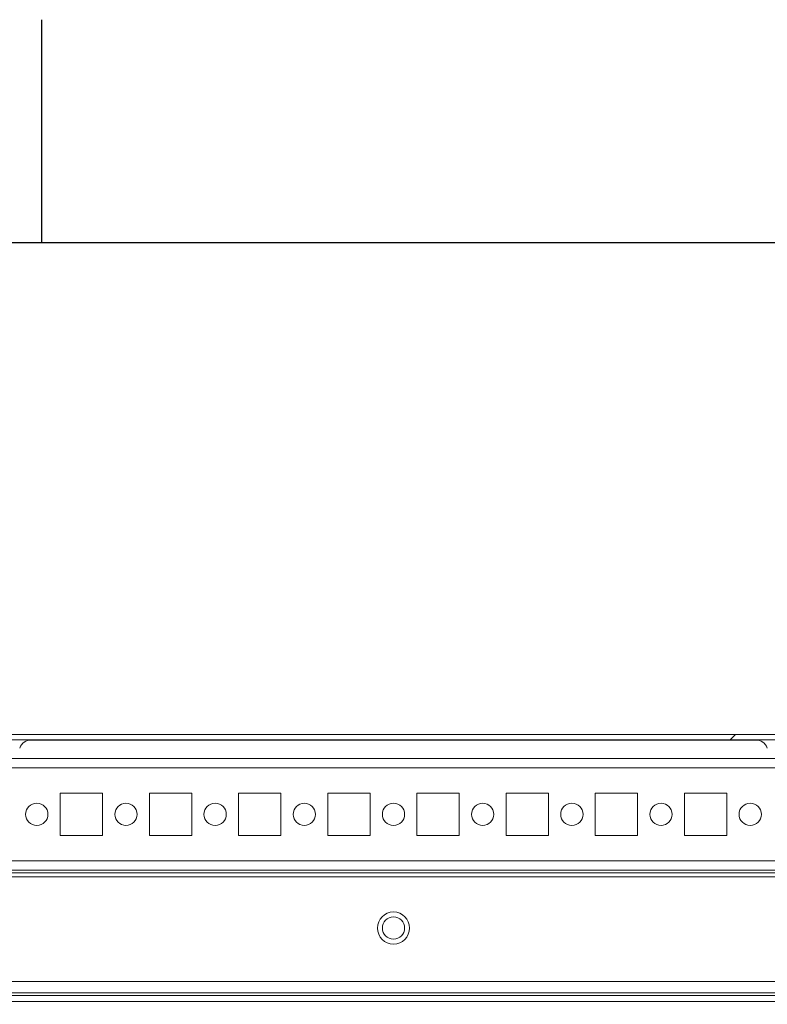
# Model space of a CAD drawing. Units: millimetres. Extents: x -3786 to 4614, y -3385 to 2555.
# Drawn here: x -1591 to -1423, y 2184 to 2405 of the extents above; entities that cross this region are included whole.
import ezdxf
from ezdxf.enums import TextEntityAlignment as Align

# ---------------------------------------------------------------- set-up
doc = ezdxf.new("R2010")
doc.units = ezdxf.units.MM
doc.header["$LTSCALE"] = 5
doc.layers.add('Title Block', color=7, linetype='Continuous')
doc.styles.add('ISO Proportional', font='ARIALN.TTF', dxfattribs={"width": 0.8})
pattern_1 = [(45, (-3590.94, 1161.48), (-134.704, 134.704), []), (45, (-3501.14, 1161.48), (-134.704, 134.704), [])]

# ---------------------------------------------------------------- blocks, each defined once
blk = doc.blocks.new('ISO A1 title block')
at = {"layer": 'Title Block'}
for p, q in [((220, 574), (220, 579)), ((820, 574), (20, 574))]:
    blk.add_line(p, q, dxfattribs=at)
at = {"layer": 'Title Block', "style": 'ISO Proportional', "flags": 8}
for tag, p in [('FILENAME', (747, 43)), ('DATE', (772, 43)), ('SCALE', (802, 43)), ('EDITION', (787, 23)), ('SHEET', (802, 23))]:
    blk.add_attdef(tag, text='', height=2.5, dxfattribs=at).set_placement(p, align=Align.MIDDLE_LEFT)
blk.add_attdef('DRAWING_NUMBER', text='', height=3, dxfattribs=at).set_placement((755, 25), align=Align.MIDDLE)

msp = doc.modelspace()

# ---------------------------------------------------------------- hatches: boundary and pattern name
at = {"linetype": 'Continuous', "lineweight": 18}
h = msp.add_hatch(dxfattribs=at)
h.set_pattern_fill('ANSI32', scale=20, style=0)
h.set_pattern_definition(pattern_1)
edge = h.paths.add_edge_path(flags=0)
edge.add_line((-1321.48, 2242.95), (-1321.48, 2241.75))
edge.add_line((-1321.48, 2241.75), (-1320.56, 2241.75))
edge.add_arc((-1320.56, 2241.15), 0.6, 80, 90, ccw=False)
edge.add_line((-1320.46, 2241.74), (-1307.98, 2239.54))
edge.add_arc((-1307.76, 2240.77), 1.25, 260, 440)
edge.add_line((-1307.55, 2242), (-1320.03, 2244.2))
edge.add_ellipse((-1320.34, 2242.43), major_axis=(1.8, 0), ratio=1, start_angle=80, end_angle=90)
edge.add_line((-1320.34, 2244.23), (-1694.18, 2244.23))
edge.add_ellipse((-1694.18, 2242.43), major_axis=(1.8, 0), ratio=1, start_angle=90, end_angle=100)
edge.add_line((-1694.49, 2244.2), (-1706.97, 2242))
edge.add_arc((-1706.75, 2240.77), 1.25, 100, 280)
edge.add_line((-1706.54, 2239.54), (-1694.06, 2241.74))
edge.add_arc((-1693.95, 2241.15), 0.6, 90, 100, ccw=False)
edge.add_line((-1693.95, 2241.75), (-1693.03, 2241.75))
edge.add_line((-1693.03, 2241.75), (-1693.03, 2242.95))
edge.add_line((-1693.03, 2242.95), (-1693.95, 2242.95))
edge.add_ellipse((-1693.95, 2241.15), major_axis=(1.8, 0), ratio=1, start_angle=90, end_angle=100)
edge.add_line((-1694.27, 2242.92), (-1706.74, 2240.72))
edge.add_arc((-1706.75, 2240.77), 0.05, 100, 280, ccw=False)
edge.add_line((-1706.76, 2240.82), (-1694.28, 2243.02))
edge.add_arc((-1694.18, 2242.43), 0.6, 90, 100, ccw=False)
edge.add_line((-1694.18, 2243.03), (-1694.12, 2243.03))
edge.add_line((-1694.12, 2243.03), (-1320.39, 2243.03))
edge.add_line((-1320.39, 2243.03), (-1320.34, 2243.03))
edge.add_arc((-1320.34, 2242.43), 0.6, 80, 90, ccw=False)
edge.add_line((-1320.23, 2243.02), (-1307.76, 2240.82))
edge.add_arc((-1307.76, 2240.77), 0.05, -100, 80, ccw=False)
edge.add_line((-1307.77, 2240.72), (-1320.25, 2242.92))
edge.add_ellipse((-1320.56, 2241.15), major_axis=(-1.8, 0), ratio=1, start_angle=260, end_angle=270)
edge.add_line((-1320.56, 2242.95), (-1321.48, 2242.95))
h = msp.add_hatch(dxfattribs=at)
h.set_pattern_fill('ANSI32', scale=20, style=0)
h.set_pattern_definition(pattern_1)
edge = h.paths.add_edge_path(flags=0)
edge.add_line((-1360.26, 2186.32), (-1360.26, 2184.32))
edge.add_line((-1360.26, 2184.32), (-1334.86, 2184.32))
edge.add_arc((-1334.86, 2183.72), 0.6, 0, 90, ccw=False)
edge.add_line((-1334.26, 2183.72), (-1334.26, 2164.92))
edge.add_arc((-1334.86, 2164.92), 0.6, 270, 360, ccw=False)
edge.add_line((-1334.86, 2164.32), (-1679.66, 2164.32))
edge.add_arc((-1679.66, 2164.92), 0.6, 180, 270, ccw=False)
edge.add_line((-1680.26, 2164.92), (-1680.26, 2183.72))
edge.add_arc((-1679.66, 2183.72), 0.6, 90, 180, ccw=False)
edge.add_line((-1679.66, 2184.32), (-1654.26, 2184.32))
edge.add_line((-1654.26, 2184.32), (-1654.26, 2186.32))
edge.add_line((-1654.26, 2186.32), (-1679.66, 2186.32))
edge.add_ellipse((-1679.66, 2183.72), major_axis=(2.6, 0), ratio=1, start_angle=90, end_angle=180)
edge.add_line((-1682.26, 2183.72), (-1682.26, 2164.92))
edge.add_ellipse((-1679.66, 2164.92), major_axis=(2.6, 0), ratio=1, start_angle=180, end_angle=270)
edge.add_line((-1679.66, 2162.32), (-1334.86, 2162.32))
edge.add_ellipse((-1334.86, 2164.92), major_axis=(-2.6, 0), ratio=1, start_angle=90, end_angle=180)
edge.add_line((-1332.26, 2164.92), (-1332.26, 2183.72))
edge.add_ellipse((-1334.86, 2183.72), major_axis=(-2.6, 0), ratio=1, start_angle=180, end_angle=270)
edge.add_line((-1334.86, 2186.32), (-1360.26, 2186.32))

# ---------------------------------------------------------------- linework, layer by layer
at = {"color": 7, "linetype": 'Continuous', "lineweight": 18}
for p, q in [((-1694.18, 2244.23, -511.02), (-1320.34, 2244.23, -511.02)), ((-1694.12, 2243.03, -511.02), (-1320.39, 2243.03, -511.02)), ((-1589.2, 2242.93, -511.02), (-1425.32, 2242.93, -511.02)), ((-1355.16, 2238.82, -511.02), (-1659.36, 2238.82, -511.02)), ((-1572.51, 2231.07, -511.02), (-1582.01, 2231.07, -511.02)), ((-1582.01, 2231.07, -511.02), (-1582.01, 2221.57, -511.02)), ((-1572.51, 2221.57, -511.02), (-1572.51, 2231.07, -511.02)), ((-1572.51, 2221.57, -511.02), (-1572.51, 2231.07, -511.02)), ((-1572.51, 2231.07, -511.02), (-1572.51, 2231.07, -511.02)), ((-1552.51, 2231.07, -511.02), (-1562.01, 2231.07, -511.02)), ((-1562.01, 2231.07, -511.02), (-1562.01, 2221.57, -511.02)), ((-1552.51, 2221.57, -511.02), (-1552.51, 2231.07, -511.02)), ((-1552.51, 2221.57, -511.02), (-1552.51, 2231.07, -511.02)), ((-1552.51, 2231.07, -511.02), (-1552.51, 2231.07, -511.02)), ((-1532.51, 2231.07, -511.02), (-1542.01, 2231.07, -511.02)), ((-1542.01, 2231.07, -511.02), (-1542.01, 2221.57, -511.02)), ((-1532.51, 2221.57, -511.02), (-1532.51, 2231.07, -511.02)), ((-1532.51, 2221.57, -511.02), (-1532.51, 2231.07, -511.02)), ((-1532.51, 2231.07, -511.02), (-1532.51, 2231.07, -511.02)), ((-1512.51, 2231.07, -511.02), (-1522.01, 2231.07, -511.02)), ((-1522.01, 2231.07, -511.02), (-1522.01, 2221.57, -511.02)), ((-1512.51, 2221.57, -511.02), (-1512.51, 2231.07, -511.02)), ((-1512.51, 2221.57, -511.02), (-1512.51, 2231.07, -511.02)), ((-1512.51, 2231.07, -511.02), (-1512.51, 2231.07, -511.02)), ((-1492.51, 2231.07, -511.02), (-1502.01, 2231.07, -511.02)), ((-1502.01, 2231.07, -511.02), (-1502.01, 2221.57, -511.02)), ((-1492.51, 2221.57, -511.02), (-1492.51, 2231.07, -511.02)), ((-1492.51, 2221.57, -511.02), (-1492.51, 2231.07, -511.02)), ((-1492.51, 2231.07, -511.02), (-1492.51, 2231.07, -511.02)), ((-1472.51, 2231.07, -511.02), (-1482.01, 2231.07, -511.02)), ((-1482.01, 2231.07, -511.02), (-1482.01, 2221.57, -511.02)), ((-1472.51, 2221.57, -511.02), (-1472.51, 2231.07, -511.02)), ((-1472.51, 2221.57, -511.02), (-1472.51, 2231.07, -511.02)), ((-1472.51, 2231.07, -511.02), (-1472.51, 2231.07, -511.02)), ((-1452.51, 2231.07, -511.02), (-1462.01, 2231.07, -511.02)), ((-1462.01, 2231.07, -511.02), (-1462.01, 2221.57, -511.02)), ((-1452.51, 2221.57, -511.02), (-1452.51, 2231.07, -511.02)), ((-1452.51, 2221.57, -511.02), (-1452.51, 2231.07, -511.02)), ((-1452.51, 2231.07, -511.02), (-1452.51, 2231.07, -511.02)), ((-1432.51, 2231.07, -511.02), (-1442.01, 2231.07, -511.02)), ((-1442.01, 2231.07, -511.02), (-1442.01, 2221.57, -511.02)), ((-1432.51, 2221.57, -511.02), (-1432.51, 2231.07, -511.02)), ((-1432.51, 2221.57, -511.02), (-1432.51, 2231.07, -511.02)), ((-1432.51, 2231.07, -511.02), (-1432.51, 2231.07, -511.02)), ((-1582.01, 2221.57, -511.02), (-1572.51, 2221.57, -511.02)), ((-1572.51, 2221.57, -511.02), (-1572.51, 2221.57, -511.02)), ((-1562.01, 2221.57, -511.02), (-1552.51, 2221.57, -511.02)), ((-1552.51, 2221.57, -511.02), (-1552.51, 2221.57, -511.02)), ((-1542.01, 2221.57, -511.02), (-1532.51, 2221.57, -511.02)), ((-1532.51, 2221.57, -511.02), (-1532.51, 2221.57, -511.02)), ((-1522.01, 2221.57, -511.02), (-1512.51, 2221.57, -511.02)), ((-1512.51, 2221.57, -511.02), (-1512.51, 2221.57, -511.02)), ((-1502.01, 2221.57, -511.02), (-1492.51, 2221.57, -511.02)), ((-1492.51, 2221.57, -511.02), (-1492.51, 2221.57, -511.02)), ((-1482.01, 2221.57, -511.02), (-1472.51, 2221.57, -511.02)), ((-1472.51, 2221.57, -511.02), (-1472.51, 2221.57, -511.02)), ((-1462.01, 2221.57, -511.02), (-1452.51, 2221.57, -511.02)), ((-1452.51, 2221.57, -511.02), (-1452.51, 2221.57, -511.02)), ((-1442.01, 2221.57, -511.02), (-1432.51, 2221.57, -511.02)), ((-1432.51, 2221.57, -511.02), (-1432.51, 2221.57, -511.02)), ((-1335.26, 2212.32, -511.02), (-1679.26, 2212.32, -511.02)), ((-1353.76, 2213.22, -511.02), (-1660.76, 2213.22, -511.02)), ((-1659.36, 2213.82, -511.02), (-1355.16, 2213.82, -511.02)), ((-1332.26, 2188.82, -511.02), (-1682.26, 2188.82, -511.02)), ((-1360.26, 2186.32, -511.02), (-1654.26, 2186.32, -511.02)), ((-1654.26, 2184.32, -511.02), (-1360.26, 2184.32, -511.02))]:
    msp.add_line(p, q, dxfattribs=at)
at = {"color": 8, "linetype": 'Continuous', "lineweight": 18}
for p, q in [((-1357.26, 2236.72, -511.02), (-1657.26, 2236.72, -511.02)), ((-1357.26, 2215.92, -511.02), (-1657.26, 2215.92, -511.02)), ((-1360.26, 2185.72, -511.02), (-1654.26, 2185.72, -511.02))]:
    msp.add_line(p, q, dxfattribs=at)
at = {"color": 7, "linetype": 'Continuous', "lineweight": 18}
for centre, radius in [((-1587.26, 2226.32, -511.02), 2.5), ((-1567.26, 2226.32, -511.02), 2.5), ((-1547.26, 2226.32, -511.02), 2.5), ((-1527.26, 2226.32, -511.02), 2.5), ((-1507.26, 2226.32, -511.02), 2.5), ((-1487.26, 2226.32, -511.02), 2.5), ((-1467.26, 2226.32, -511.02), 2.5), ((-1447.26, 2226.32, -511.02), 2.5), ((-1427.26, 2226.32, -511.02), 2.5), ((-1507.26, 2200.82, -511.02), 3.6), ((-1507.26, 2200.82, -511.02), 2.5)]:
    msp.add_circle(centre, radius, dxfattribs=at)
for centre, radius, start, end in [((-1588.46, 2240.23, -511.02), 2.8, 90, 160), ((-1426.06, 2240.23, -511.02), 2.8, 20, 90), ((-1587.26, 2226.32, -511.02), 2.5, 270, 90), ((-1567.26, 2226.32, -511.02), 2.5, 270, 90), ((-1547.26, 2226.32, -511.02), 2.5, 270, 90), ((-1527.26, 2226.32, -511.02), 2.5, 270, 90), ((-1507.26, 2226.32, -511.02), 2.5, 270, 90), ((-1487.26, 2226.32, -511.02), 2.5, 270, 90), ((-1467.26, 2226.32, -511.02), 2.5, 270, 90), ((-1447.26, 2226.32, -511.02), 2.5, 270, 90), ((-1427.26, 2226.32, -511.02), 2.5, 270, 90), ((-1507.26, 2200.82, -511.02), 3.6, 270, 90), ((-1507.26, 2200.82, -511.02), 2.5, 270, 90)]:
    msp.add_arc(centre, radius, start, end, dxfattribs=at)

# ---------------------------------------------------------------- block references
at = {"layer": 'Title Block', "xscale": 10, "yscale": 10, "zscale": 10}
msp.add_blockref('ISO A1 title block', (-3786.15, -3385.49), dxfattribs=at)

doc.saveas('drawing.dxf')
